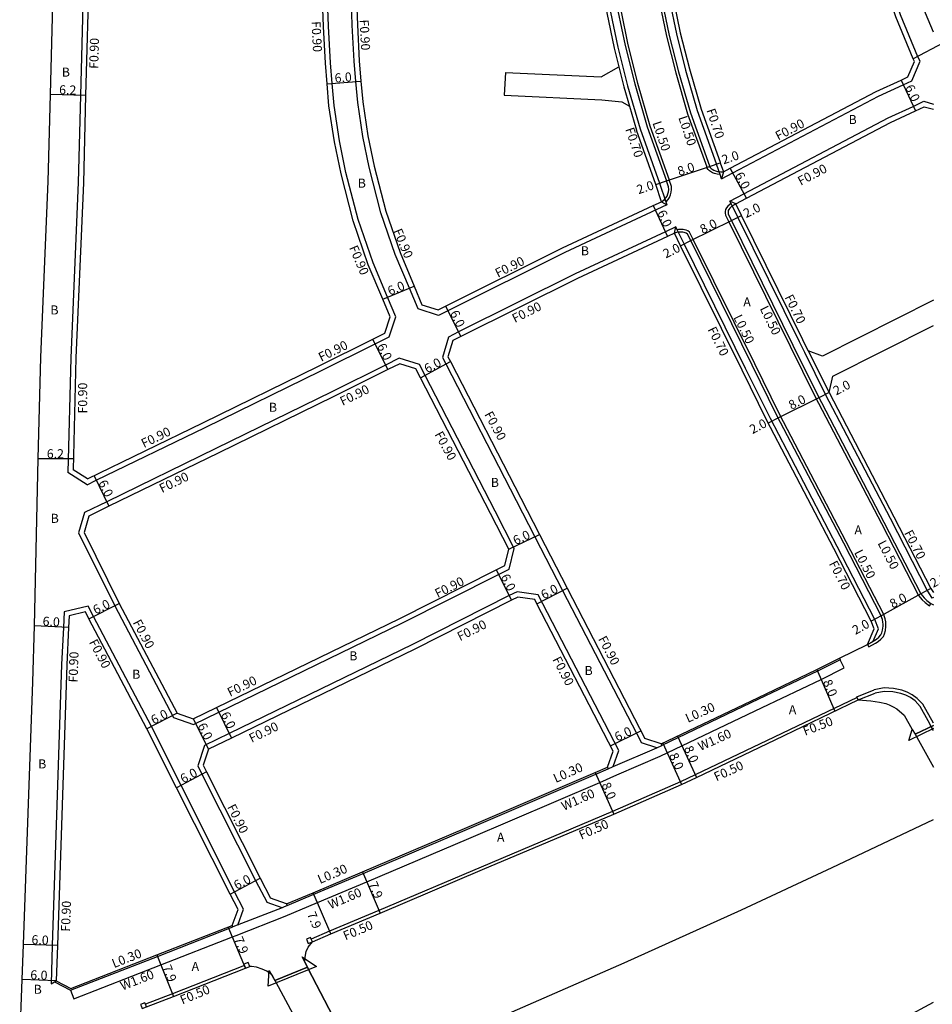
# Model space of a CAD drawing. Units: metres. Extents: x -16000 to -11999, y -120000 to -117000.
# Drawn here: x -12444 to -12283, y -118684 to -118510 of the extents above; entities that cross this region are included whole.
import ezdxf

# ---------------------------------------------------------------- set-up
doc = ezdxf.new("R2010")
doc.units = ezdxf.units.M
doc.header["$LTSCALE"] = 2.5
for name, color, linetype in [('側溝・桝', 7, 'Continuous'), ('幅員', 7, 'Continuous'), ('歩道・分離帯・安全施設', 7, 'Continuous'), ('舗装', 7, 'Continuous'), ('道路', 7, 'Continuous')]:
    doc.layers.add(name, color=color, linetype=linetype)

msp = doc.modelspace()

# ---------------------------------------------------------------- linework, layer by layer
at = {"layer": '側溝・桝'}
for points in [[(-12319.89, -118536.79), (-12320.23, -118537.99), (-12318.24, -118536.93), (-12292.49, -118523.42), (-12288.12, -118521.4), (-12286.61, -118520.69), (-12285.12, -118517.25), (-12285.53, -118516.44), (-12288.59, -118509.06), (-12289.76, -118505.49), (-12291.52, -118499.08), (-12292.98, -118491.71), (-12293.75, -118486.24), (-12294.14, -118483.48), (-12294.49, -118475.82), (-12293.8, -118455.16), (-12293.6, -118450.88), (-12293.45, -118446.14)], [(-12282.79, -118512.12), (-12284.65, -118507.61), (-12285.74, -118504.28), (-12287.43, -118498.12), (-12288.84, -118491.01), (-12289.6, -118485.66), (-12289.96, -118483.04), (-12290.42, -118476.12), (-12289.61, -118455.32), (-12289.4, -118451.09), (-12289.25, -118446.14)], [(-12344, -118476.52), (-12343.47, -118482.36), (-12343.01, -118487.18), (-12342.53, -118491.92), (-12342.01, -118495.82), (-12341.06, -118501.99), (-12339.79, -118508.58), (-12338.52, -118514.75), (-12336.8, -118521.57), (-12334.57, -118529.2)], [(-12342.21, -118476.4), (-12341.68, -118482.2), (-12341.22, -118487.01), (-12340.74, -118491.71), (-12340.23, -118495.56), (-12339.28, -118501.68), (-12338.02, -118508.23), (-12336.76, -118514.35), (-12335.06, -118521.09), (-12332.86, -118528.64)], [(-12335.21, -118476.1), (-12334.71, -118481.54), (-12334.25, -118486.32), (-12333.79, -118490.9), (-12333.3, -118494.56), (-12332.39, -118500.48), (-12331.16, -118506.86), (-12329.94, -118512.79), (-12328.31, -118519.26), (-12326.2, -118526.5)], [(-12333.41, -118476.01), (-12332.92, -118481.38), (-12332.46, -118486.15), (-12332, -118490.69), (-12331.52, -118494.3), (-12330.61, -118500.17), (-12329.39, -118506.51), (-12328.18, -118512.39), (-12326.57, -118518.79), (-12324.49, -118525.93)], [(-12432.81, -118500.47), (-12433.41, -118523.26), (-12433.81, -118538.65), (-12435.13, -118569.57), (-12435.62, -118589.84)], [(-12378.9, -118565.86), (-12377.74, -118562.33), (-12379.19, -118558.91), (-12381.75, -118552.84), (-12384.4, -118545.18), (-12386.53, -118536.89), (-12387.68, -118531.28), (-12388.64, -118525.03), (-12388.96, -118521.16), (-12389.26, -118517.5), (-12389.6, -118511.04), (-12389.85, -118504.83)], [(-12330.8, -118542.03), (-12329.87, -118542.59), (-12347.88, -118551), (-12368.53, -118561.27), (-12370.18, -118562.1), (-12373.78, -118560.94), (-12375.32, -118557.28), (-12377.83, -118551.33), (-12380.38, -118543.97), (-12382.43, -118535.95), (-12383.55, -118530.54), (-12384.46, -118524.54), (-12384.77, -118520.81), (-12385.08, -118517.22), (-12385.41, -118510.87), (-12385.64, -118504.8)], [(-12338.37, -118518.2), (-12337.48, -118521.75), (-12336.48, -118525.16)], [(-12317.7, -118542.42), (-12318.72, -118541.95), (-12316.25, -118540.63), (-12290.76, -118527.25), (-12286.36, -118525.21), (-12284.51, -118524.3), (-12282.79, -118524.8)], [(-12326.2, -118526.5), (-12322.83, -118535.89)], [(-12324.49, -118525.93), (-12321.13, -118535.3)], [(-12332.86, -118528.64), (-12329.44, -118538.19)], [(-12334.57, -118529.2), (-12331.15, -118538.76)], [(-12320.23, -118537.99), (-12320.47, -118537.26), (-12321.1, -118535.41), (-12321.13, -118535.3)], [(-12320.47, -118537.26), (-12321, -118537.2), (-12321.45, -118537.06), (-12321.82, -118536.91), (-12322.13, -118536.73), (-12322.35, -118536.57), (-12322.6, -118536.34), (-12322.78, -118536.03), (-12322.83, -118535.89)], [(-12331.15, -118538.76), (-12330.04, -118542.08), (-12329.87, -118542.59)], [(-12330.04, -118542.08), (-12330, -118542.06), (-12329.64, -118541.66), (-12329.39, -118541.27), (-12329.2, -118540.83), (-12329.09, -118540.35), (-12329.04, -118539.89), (-12329.06, -118539.34), (-12329.44, -118538.19)], [(-12318.52, -118542.35), (-12318.77, -118542.52), (-12319.12, -118542.84), (-12319.33, -118543.13), (-12319.49, -118543.42), (-12319.56, -118543.75), (-12319.57, -118544.05), (-12319.51, -118544.41), (-12318.93, -118545.59), (-12308.08, -118567.55), (-12303.73, -118576.35), (-12291.98, -118598.81), (-12285.43, -118611.52), (-12284.81, -118612.31), (-12284.27, -118612.79), (-12283.51, -118613.36), (-12283.24, -118612.93)], [(-12282.79, -118611.88), (-12283, -118612.01), (-12283.85, -118610.66), (-12283.87, -118610.62), (-12290.38, -118597.98), (-12301.86, -118576.04), (-12305.52, -118568.65), (-12306.46, -118566.75), (-12317.31, -118544.79), (-12318.52, -118542.35), (-12318.72, -118541.95)], [(-12328.53, -118547.59), (-12328.3, -118546.49), (-12330.13, -118547.35), (-12346.05, -118554.78), (-12366.65, -118565.03), (-12368.43, -118565.92), (-12369.5, -118569.52), (-12368.89, -118570.66), (-12356.47, -118594.75), (-12353.18, -118601.17), (-12348.27, -118610.64), (-12334.37, -118637.54)], [(-12294.44, -118620.18), (-12293.44, -118619.63), (-12292.49, -118617.44), (-12293.13, -118615.78), (-12299.77, -118602.9), (-12311.58, -118580.33), (-12315.97, -118571.45), (-12326.82, -118549.49), (-12328.06, -118546.97), (-12328.3, -118546.49)], [(-12294.44, -118620.18), (-12294.2, -118620.62), (-12293, -118619.96), (-12292.54, -118619.64), (-12292.09, -118619.27), (-12291.63, -118618.76), (-12291.43, -118618.3), (-12291.28, -118617.74), (-12291.17, -118616.99), (-12291.18, -118616.6), (-12291.22, -118616.21), (-12291.29, -118615.67), (-12291.41, -118615.29), (-12291.56, -118614.9), (-12298.18, -118602.06), (-12309.97, -118579.52), (-12314.35, -118570.65), (-12325.2, -118548.69), (-12325.84, -118547.4), (-12326.19, -118547.18), (-12326.48, -118547.03), (-12326.74, -118546.97), (-12327, -118546.94), (-12327.41, -118546.92), (-12327.8, -118546.93), (-12328.06, -118546.97)], [(-12432.24, -118592), (-12430.62, -118591.21), (-12411.4, -118581.86), (-12390.99, -118571.89), (-12381.4, -118567.11), (-12378.9, -118565.86)], [(-12304.9, -118568.34), (-12301.23, -118575.73)], [(-12338.37, -118638.93), (-12352.61, -118611.41), (-12356.32, -118610.88), (-12357.69, -118611.57), (-12374.78, -118620.19), (-12407.16, -118635.9), (-12411.53, -118638.02), (-12412.7, -118641.58), (-12411.96, -118643.07), (-12402.51, -118661.87), (-12400.47, -118665.71)], [(-12404.6, -118666.89), (-12406.2, -118663.86), (-12415.65, -118645.08), (-12420.88, -118634.68), (-12431.12, -118615.24), (-12432.04, -118613.4), (-12436.31, -118614.43), (-12436.44, -118617.17), (-12436.75, -118623.75), (-12438.4, -118673.31), (-12438.62, -118680.09), (-12438.01, -118679.73), (-12437.7, -118679.55)], [(-12435.15, -118681.22), (-12434.56, -118682.71), (-12419.23, -118676.74), (-12406.58, -118671.79), (-12405.93, -118671.54), (-12397.24, -118668.14), (-12391.56, -118665.75), (-12382.86, -118662.06), (-12364.84, -118654.43), (-12341.73, -118644.54), (-12338.72, -118643.19), (-12331.03, -118639.92), (-12313.05, -118631.34), (-12302.62, -118626.35), (-12298.53, -118624.32), (-12299.24, -118622.89)], [(-12299.37, -118622.62), (-12299.24, -118622.89), (-12303.27, -118624.89), (-12313.68, -118629.86), (-12330.77, -118638.02)], [(-12296.08, -118629.98), (-12296.3, -118629.42), (-12293.25, -118628.21)], [(-12282.79, -118634.08), (-12284.64, -118630.75), (-12285.65, -118629.71), (-12286.55, -118629.07), (-12287.42, -118628.59), (-12288.36, -118628.28), (-12289.86, -118627.95), (-12291.51, -118627.86), (-12293.25, -118628.21)], [(-12296.26, -118629.52), (-12310.93, -118636.53), (-12324.86, -118643.18), (-12327.47, -118644.43), (-12339.45, -118649.65), (-12362.65, -118659.47), (-12380.72, -118667.13), (-12389.42, -118670.82), (-12392.66, -118672.19)], [(-12340.22, -118642.11), (-12339.35, -118641.72), (-12331.65, -118638.45), (-12330.77, -118638.02)], [(-12396.89, -118666.26), (-12392.18, -118664.28), (-12383.48, -118660.59), (-12365.48, -118652.96), (-12342.39, -118643.07), (-12340.22, -118642.11)], [(-12396.89, -118666.26), (-12397.82, -118666.65), (-12406.51, -118670.05)], [(-12405.64, -118669.71), (-12404.6, -118666.89)], [(-12397.01, -118665.98), (-12396.89, -118666.26)], [(-12438.01, -118679.73), (-12435.15, -118681.22), (-12419.83, -118675.26), (-12406.51, -118670.05)], [(-12404.46, -118676.87), (-12417.19, -118681.85), (-12421.94, -118683.7)]]:
    msp.add_lwpolyline(points, dxfattribs=at)
for points in [[(-12416.98, -118633.08), (-12413.45, -118634.29), (-12408.99, -118632.12), (-12376.64, -118616.43), (-12359.58, -118607.82), (-12357.72, -118606.89), (-12356.84, -118603.26), (-12360.21, -118596.67), (-12372.56, -118572.71), (-12373.53, -118570.78), (-12377.11, -118569.66), (-12379.53, -118570.87), (-12389.05, -118575.61), (-12409.52, -118585.62), (-12428.78, -118594.99), (-12432.69, -118596.89), (-12433.74, -118600.49), (-12427.37, -118613.36)], [(-12393.2, -118672.97), (-12392.63, -118672.73), (-12392.47, -118672.66), (-12392.66, -118672.19), (-12392.77, -118671.92), (-12393.5, -118672.23)], [(-12404.27, -118677.33), (-12403.53, -118677.04), (-12403.83, -118676.3), (-12404.57, -118676.59), (-12404.46, -118676.87)], [(-12422.5, -118684.45), (-12421.75, -118684.16), (-12421.94, -118683.7), (-12422.05, -118683.42), (-12422.8, -118683.71), (-12422.69, -118683.99)]]:
    msp.add_lwpolyline(points, close=True, dxfattribs=at)
at = {"layer": '側溝・桝', "flags": 128}
for points in [[(-12432.24, -118592), (-12435.62, -118589.84)], [(-12331.65, -118638.45), (-12334.37, -118637.54)], [(-12330.9, -118637.75), (-12330.77, -118638.02)], [(-12339.35, -118641.72), (-12338.37, -118638.93)], [(-12340.34, -118641.83), (-12340.22, -118642.11)], [(-12397.82, -118666.65), (-12400.47, -118665.71)], [(-12406.62, -118669.77), (-12406.51, -118670.05)]]:
    msp.add_lwpolyline(points, dxfattribs=at)
at = {"layer": '幅員'}
for points in [[(-12281.03, -118514.02), (-12286.35, -118516.8)], [(-12389.86, -118521.24), (-12383.88, -118520.74)], [(-12288.5, -118520.58), (-12285.98, -118526.02)], [(-12432.51, -118523.28), (-12438.71, -118523.12)], [(-12322.33, -118535.82), (-12320.43, -118535.18)], [(-12329.92, -118538.35), (-12322.33, -118535.82)], [(-12315.83, -118541.42), (-12318.66, -118536.13)], [(-12331.81, -118539), (-12329.92, -118538.35)], [(-12332.29, -118542.73), (-12329.75, -118548.16)], [(-12325.65, -118548.91), (-12318.48, -118545.37)], [(-12318.48, -118545.37), (-12316.69, -118544.48)], [(-12327.45, -118549.8), (-12325.65, -118548.91)], [(-12380.02, -118559.26), (-12374.49, -118556.93)], [(-12368.93, -118560.47), (-12366.25, -118565.84)], [(-12379.13, -118571.68), (-12381.81, -118566.3)], [(-12373.36, -118573.12), (-12368.1, -118570.23)], [(-12303.01, -118576.66), (-12310.18, -118580.2)], [(-12301.23, -118575.73), (-12303.01, -118576.66)], [(-12310.18, -118580.2), (-12311.95, -118581.13)], [(-12434.66, -118587.41), (-12440.86, -118587.42)], [(-12431.01, -118590.4), (-12428.39, -118595.8)], [(-12357.79, -118603.36), (-12352.37, -118600.78)], [(-12359.98, -118607.02), (-12357.28, -118612.38)], [(-12352.8, -118613), (-12347.47, -118610.24)], [(-12283.25, -118610.3), (-12285.01, -118611.25)], [(-12285.01, -118611.25), (-12292.02, -118615.11)], [(-12431.93, -118615.65), (-12426.57, -118612.95)], [(-12292.02, -118615.11), (-12293.77, -118616.07)], [(-12435.54, -118617.21), (-12441.53, -118616.89)], [(-12303.39, -118624.62), (-12300.22, -118631.96)], [(-12416.35, -118632.34), (-12421.68, -118635.09)], [(-12409.38, -118631.31), (-12406.76, -118636.71)], [(-12413.51, -118633.31), (-12410.79, -118638.66)], [(-12339.84, -118638.05), (-12334.44, -118635.45)], [(-12327.97, -118636.36), (-12324.65, -118643.64)], [(-12330.58, -118637.61), (-12327.26, -118644.88)], [(-12411.16, -118642.66), (-12416.46, -118645.48)], [(-12342.51, -118642.8), (-12339.25, -118650.11)], [(-12383.6, -118660.31), (-12380.52, -118667.59)], [(-12407, -118664.28), (-12401.71, -118661.46)], [(-12389.22, -118671.28), (-12392.3, -118664)], [(-12404.27, -118677.33), (-12407.32, -118670.04)], [(-12437.5, -118673.34), (-12443.49, -118673.13)], [(-12419.94, -118674.98), (-12417, -118682.31)], [(-12437.7, -118679.55), (-12443.7, -118679.32)]]:
    msp.add_lwpolyline(points, dxfattribs=at)
at = {"layer": '歩道・分離帯・安全施設'}
for points in [[(-12342.7, -118476.47), (-12342.18, -118482.24), (-12341.71, -118487.06), (-12341.24, -118491.77), (-12340.73, -118495.63), (-12339.78, -118501.77), (-12338.51, -118508.33), (-12337.25, -118514.46), (-12335.55, -118521.23), (-12333.34, -118528.8)], [(-12334.71, -118476.07), (-12334.21, -118481.5), (-12333.75, -118486.27), (-12333.29, -118490.84), (-12332.81, -118494.49), (-12331.89, -118500.4), (-12330.67, -118506.76), (-12329.45, -118512.68), (-12327.83, -118519.13), (-12325.72, -118526.34)], [(-12325.72, -118526.34), (-12322.36, -118535.72)], [(-12333.34, -118528.8), (-12329.92, -118538.35)], [(-12322.36, -118535.72), (-12322.33, -118535.82), (-12322.2, -118536.02), (-12322.03, -118536.19), (-12321.87, -118536.3), (-12321.59, -118536.46), (-12321.27, -118536.59), (-12320.9, -118536.71), (-12320.33, -118536.78), (-12319.89, -118536.79)], [(-12330.8, -118542.03), (-12330.34, -118541.69), (-12330.04, -118541.35), (-12329.83, -118541.03), (-12329.68, -118540.67), (-12329.58, -118540.27), (-12329.54, -118539.87), (-12329.56, -118539.43), (-12329.92, -118538.35)], [(-12317.7, -118542.42), (-12318.05, -118542.63), (-12318.45, -118542.91), (-12318.74, -118543.18), (-12318.91, -118543.4), (-12319.01, -118543.6), (-12319.06, -118543.81), (-12319.06, -118544.01), (-12319.03, -118544.26), (-12318.48, -118545.37), (-12307.63, -118567.33), (-12303.28, -118576.12), (-12291.53, -118598.58), (-12285.01, -118611.25), (-12284.44, -118611.96), (-12283.95, -118612.4), (-12283.24, -118612.93), (-12282.79, -118613.19)], [(-12294.44, -118620.18), (-12293.44, -118619.63), (-12292.84, -118619.24), (-12292.43, -118618.91), (-12292.06, -118618.48), (-12291.9, -118618.14), (-12291.77, -118617.64), (-12291.68, -118616.96), (-12291.68, -118616.62), (-12291.71, -118616.27), (-12291.78, -118615.78), (-12291.88, -118615.46), (-12292.02, -118615.11), (-12298.62, -118602.29), (-12310.42, -118579.75), (-12314.8, -118570.87), (-12325.65, -118548.91), (-12326.23, -118547.75), (-12326.43, -118547.61), (-12326.66, -118547.51), (-12326.83, -118547.46), (-12327.04, -118547.44), (-12327.41, -118547.42), (-12327.76, -118547.43), (-12328.16, -118547.49), (-12328.53, -118547.59)], [(-12283.18, -118634.64), (-12283.72, -118633.67), (-12285.13, -118631.11), (-12286.04, -118630.16), (-12286.87, -118629.57), (-12287.66, -118629.14), (-12288.52, -118628.86), (-12289.94, -118628.55), (-12291.47, -118628.46), (-12293.08, -118628.79)], [(-12282.79, -118635.35), (-12283.17, -118634.66), (-12283.18, -118634.64)]]:
    msp.add_lwpolyline(points, dxfattribs=at)
at = {"layer": '歩道・分離帯・安全施設', "flags": 128}
msp.add_lwpolyline([(-12296.08, -118629.98), (-12293.08, -118628.79)], dxfattribs=at)
at = {"layer": '道路'}
for points in [[(-12440.86, -118587.42), (-12440.43, -118569.47), (-12439.11, -118538.46), (-12438.71, -118523.12), (-12438.11, -118500.28), (-12436.51, -118460.77), (-12435.93, -118449.63), (-12435.79, -118446.14)], [(-12320.47, -118535.07), (-12320.43, -118535.18), (-12319.89, -118536.79), (-12318.66, -118536.13), (-12292.89, -118522.61), (-12288.5, -118520.58), (-12287.3, -118520.02), (-12286.11, -118517.27), (-12286.35, -118516.8), (-12289.43, -118509.38), (-12290.62, -118505.75), (-12292.4, -118499.29), (-12293.87, -118491.86), (-12294.65, -118486.37), (-12295.04, -118483.56), (-12295.39, -118475.83), (-12294.7, -118455.13), (-12294.49, -118450.83), (-12294.35, -118446.14)], [(-12332.71, -118475.98), (-12332.22, -118481.31), (-12331.76, -118486.08), (-12331.31, -118490.61), (-12330.83, -118494.21), (-12329.92, -118500.05), (-12328.7, -118506.38), (-12327.5, -118512.23), (-12325.89, -118518.6), (-12323.82, -118525.72)], [(-12344.7, -118476.55), (-12344.17, -118482.43), (-12343.7, -118487.25), (-12343.23, -118492), (-12342.71, -118495.91), (-12341.75, -118502.11), (-12340.47, -118508.72), (-12339.2, -118514.91), (-12338.37, -118518.2)], [(-12431.91, -118500.49), (-12432.51, -118523.28), (-12432.91, -118538.68), (-12434.23, -118569.59), (-12434.71, -118589.35)], [(-12378.7, -118562.37), (-12380.02, -118559.26), (-12382.59, -118553.16), (-12385.26, -118545.44), (-12387.4, -118537.1), (-12388.57, -118531.44), (-12389.53, -118525.14), (-12389.86, -118521.24), (-12390.16, -118517.56), (-12390.5, -118511.08), (-12390.75, -118504.83)], [(-12384.74, -118504.8), (-12384.51, -118510.83), (-12384.18, -118517.15), (-12383.88, -118520.74), (-12383.57, -118524.43), (-12382.66, -118530.38), (-12381.56, -118535.75), (-12379.51, -118543.71), (-12376.99, -118551.01), (-12374.49, -118556.93), (-12373.11, -118560.21), (-12370.25, -118561.13), (-12368.93, -118560.47), (-12348.27, -118550.19), (-12332.29, -118542.73), (-12330.8, -118542.03)], [(-12358.38, -118519.21), (-12341.47, -118520.02), (-12338.37, -118518.2)], [(-12358.38, -118519.21), (-12358.57, -118523.21)], [(-12358.57, -118523.21), (-12341.36, -118524.03), (-12337.82, -118524.38), (-12336.48, -118525.16)], [(-12336.48, -118525.16), (-12335.24, -118529.42)], [(-12323.82, -118525.72), (-12320.47, -118535.07)], [(-12317.7, -118542.42), (-12315.83, -118541.42), (-12290.36, -118528.06), (-12285.98, -118526.02), (-12284.42, -118525.26), (-12282.79, -118525.73)], [(-12330.8, -118542.03), (-12331.81, -118539), (-12335.24, -118529.42)], [(-12304.9, -118568.34), (-12305.84, -118566.44), (-12316.69, -118544.48), (-12317.7, -118542.42)], [(-12328.53, -118547.59), (-12329.75, -118548.16), (-12345.66, -118555.6), (-12366.25, -118565.84), (-12367.68, -118566.55), (-12368.54, -118569.42), (-12368.1, -118570.23), (-12355.67, -118594.34), (-12352.37, -118600.78), (-12347.47, -118610.24), (-12333.74, -118636.8)], [(-12330.9, -118637.75), (-12313.79, -118629.59), (-12303.39, -118624.62), (-12299.37, -118622.62), (-12294.44, -118620.18), (-12293.24, -118617.43), (-12293.77, -118616.07), (-12300.4, -118603.22), (-12312.2, -118580.65), (-12316.59, -118571.76), (-12327.45, -118549.8), (-12328.53, -118547.59)], [(-12282.79, -118559.43), (-12302.36, -118569.29), (-12304.9, -118568.34)], [(-12432.18, -118590.97), (-12411.79, -118581.05), (-12391.39, -118571.08), (-12381.81, -118566.3), (-12379.64, -118565.23), (-12378.7, -118562.37)], [(-12301.23, -118575.73), (-12300.55, -118572.81), (-12282.79, -118563.86)], [(-12416.35, -118632.34), (-12413.51, -118633.31), (-12409.38, -118631.31), (-12377.04, -118615.62), (-12359.98, -118607.02), (-12358.49, -118606.27), (-12357.79, -118603.36), (-12361.01, -118597.08), (-12373.36, -118573.12), (-12374.17, -118571.52), (-12377.03, -118570.63), (-12379.13, -118571.68), (-12388.65, -118576.42), (-12409.13, -118586.43), (-12428.39, -118595.8), (-12431.94, -118597.53), (-12432.78, -118600.41), (-12426.57, -118612.95), (-12416.35, -118632.34)], [(-12301.23, -118575.73), (-12289.76, -118597.66), (-12283.25, -118610.3), (-12282.79, -118611.03)], [(-12438.02, -118717.98), (-12437.83, -118709.48), (-12437.62, -118696.54), (-12439.29, -118694.04), (-12439.14, -118690.57), (-12444.15, -118690.38), (-12443.7, -118679.32), (-12443.49, -118673.13), (-12441.83, -118626.77), (-12441.53, -118616.89), (-12440.86, -118587.42)], [(-12339.35, -118639), (-12352.8, -118613), (-12353.19, -118612.23), (-12356.16, -118611.81), (-12357.28, -118612.38), (-12374.38, -118621), (-12406.76, -118636.71), (-12410.79, -118638.66), (-12411.73, -118641.51), (-12411.16, -118642.66), (-12401.71, -118661.46), (-12399.83, -118664.98)], [(-12405.58, -118666.95), (-12407, -118664.28), (-12416.46, -118645.48), (-12421.68, -118635.09), (-12431.93, -118615.65), (-12432.52, -118614.44), (-12435.44, -118615.15), (-12435.54, -118617.21), (-12435.85, -118623.78), (-12437.5, -118673.34), (-12437.7, -118679.55), (-12435.13, -118680.89), (-12419.94, -118674.98), (-12406.62, -118669.77)], [(-12392.47, -118672.66), (-12389.22, -118671.28), (-12380.52, -118667.59), (-12362.45, -118659.93), (-12339.25, -118650.11), (-12327.26, -118644.88), (-12324.65, -118643.64), (-12310.73, -118636.99), (-12296.08, -118629.98)], [(-12296.08, -118629.98), (-12293.86, -118630.14), (-12292.34, -118630.38), (-12291.19, -118630.62), (-12290.6, -118630.83), (-12289.9, -118631.21), (-12289.25, -118631.56), (-12287.94, -118632.65)], [(-12287.94, -118632.65), (-12286.52, -118635.17), (-12286.04, -118636.03)], [(-12286.52, -118635.17), (-12286.04, -118636.03), (-12282.79, -118634.46)], [(-12282.79, -118634.46), (-12286.04, -118636.03), (-12282.79, -118641.82)], [(-12282.79, -118635.01), (-12287.15, -118637.12), (-12286.52, -118635.17)], [(-12286.04, -118636.03), (-12282.79, -118641.82)], [(-12397.01, -118665.98), (-12392.3, -118664), (-12383.6, -118660.31), (-12365.6, -118652.68), (-12342.51, -118642.8), (-12340.34, -118641.83)], [(-12408.9, -118706.38), (-12374.12, -118692.24), (-12360.01, -118686.24), (-12337.4, -118676.36), (-12316.69, -118667.01), (-12300.69, -118659.58), (-12282.79, -118651.1)], [(-12393.78, -118676.25), (-12393.75, -118675.39), (-12393.58, -118674.39), (-12393.18, -118673.59), (-12392.47, -118672.66)], [(-12393.78, -118676.25), (-12393.35, -118677.12)], [(-12422.5, -118684.45), (-12421.75, -118684.16), (-12417, -118682.31), (-12404.27, -118677.33), (-12403.53, -118677.04)], [(-12399.64, -118678.51), (-12400.5, -118677.86), (-12401.35, -118677.47), (-12402.35, -118677.17), (-12403.21, -118677.05), (-12403.53, -118677.04)], [(-12393.35, -118677.12), (-12393.19, -118677.45), (-12388.85, -118685.81), (-12363.79, -118734.07), (-12360.12, -118741.12), (-12359.61, -118742.12)], [(-12399.64, -118678.51), (-12399.12, -118679.48)], [(-12399.12, -118679.48), (-12398.93, -118679.79), (-12394.18, -118688.58), (-12369.11, -118736.83), (-12365.05, -118744.66)], [(-12428.49, -118746.14), (-12410.02, -118738.69), (-12379.62, -118727.37), (-12348.34, -118714.65), (-12321.26, -118702.43), (-12298.49, -118691.78), (-12282.79, -118683.33)]]:
    msp.add_lwpolyline(points, dxfattribs=at)
at = {"layer": '道路', "flags": 128}
for points in [[(-12432.18, -118590.97), (-12434.71, -118589.35)], [(-12330.9, -118637.75), (-12333.74, -118636.8)], [(-12340.34, -118641.83), (-12339.35, -118639)], [(-12397.01, -118665.98), (-12399.83, -118664.98)], [(-12406.62, -118669.77), (-12405.58, -118666.95)], [(-12394.25, -118675.33), (-12391.74, -118677), (-12400.26, -118680.49), (-12400.07, -118677.72)], [(-12400.07, -118677.72), (-12399.12, -118679.48), (-12393.35, -118677.12), (-12394.25, -118675.33)]]:
    msp.add_lwpolyline(points, dxfattribs=at)
at = {"layer": '道路'}
msp.add_lwpolyline([(-12398.93, -118679.79), (-12394.18, -118688.58), (-12369.11, -118736.83), (-12365.05, -118744.66), (-12359.61, -118742.12), (-12363.79, -118734.07), (-12388.85, -118685.81), (-12393.19, -118677.45), (-12393.35, -118677.12), (-12399.12, -118679.48)], close=True, dxfattribs=at)

# ---------------------------------------------------------------- texts
at = {"layer": '側溝・桝'}
for s, rotation, p in [('F0.90', 272.9951, (-12392.63, -118510.22)), ('F0.90', 272.9885, (-12384.13, -118509.92)), ('F0.90', 88.506, (-12430.28, -118518.6)), ('L0.50', 288.471, (-12327.86, -118527.19)), ('F0.70', 288.4677, (-12322.9, -118525.89)), ('L0.50', 288.4684, (-12332.42, -118528.12)), ('F0.90', 27.6802, (-12310.2, -118531.26)), ('F0.70', 288.4716, (-12337.23, -118529.23)), ('F0.90', 27.6947, (-12306.23, -118539.23)), ('F0.90', 292.8897, (-12378.21, -118547.18)), ('F0.90', 292.8842, (-12386.01, -118550.14)), ('F0.90', 26.4511, (-12359.7, -118555.47)), ('F0.90', 26.4523, (-12356.71, -118563.47)), ('F0.70', 296.2944, (-12309.12, -118558.89)), ('L0.50', 296.2944, (-12313.5, -118560.89)), ('L0.50', 296.2944, (-12318.16, -118562.44)), ('F0.70', 296.2944, (-12322.7, -118564.58)), ('F0.90', 26.4797, (-12390.9, -118570.31)), ('F0.90', 90.0567, (-12432.23, -118579.42)), ('F0.90', 26.483, (-12387.11, -118578.1)), ('F0.90', 298.3823, (-12362.15, -118579.56)), ('F0.90', 25.9459, (-12422.21, -118585.53)), ('F0.90', 298.3803, (-12370.93, -118583.09)), ('F0.90', 25.9444, (-12419.02, -118593.48)), ('F0.70', 297.2478, (-12288, -118600.48)), ('L0.50', 297.2481, (-12292.69, -118602.3)), ('L0.50', 297.2606, (-12296.84, -118603.94)), ('F0.70', 297.2628, (-12301.29, -118605.91)), ('F0.90', 26.7538, (-12370.34, -118612.02)), ('F0.90', 297.7936, (-12424.22, -118616.29)), ('F0.90', 26.7528, (-12366.39, -118619.62)), ('F0.90', 297.336, (-12342.04, -118619.19)), ('F0.90', 297.792, (-12431.96, -118619.78)), ('F0.90', 88.0912, (-12433.93, -118626.92)), ('F0.90', 297.3413, (-12350.11, -118622.82)), ('F0.90', 25.8821, (-12407, -118629.46)), ('L0.30', 24.2511, (-12326.15, -118634.03)), ('F0.50', 21.3021, (-12305.45, -118636.32)), ('F0.90', 25.8826, (-12403.18, -118637.58)), ('W1.60', 24.2511, (-12323.92, -118639.01)), ('L0.30', 24.0525, (-12349.48, -118644.65)), ('F0.50', 24.6216, (-12321.11, -118644.37)), ('W1.60', 24.0525, (-12348.05, -118649.56)), ('F0.90', 296.6959, (-12407.56, -118648.86)), ('F0.50', 23.8251, (-12344.97, -118654.65)), ('L0.30', 22.9144, (-12391.12, -118662.47)), ('W1.60', 22.9144, (-12389.27, -118666.94)), ('F0.90', 88.0912, (-12435.26, -118670.9)), ('F0.50', 22.9144, (-12386.62, -118672.44)), ('L0.30', 21.5716, (-12427.49, -118677.32)), ('W1.60', 21.5716, (-12425.99, -118681.28)), ('F0.50', 22.6313, (-12415.42, -118683.76))]:
    msp.add_text(s, height=1.6, rotation=rotation, dxfattribs=at).set_placement(p)
at = {"layer": '幅員'}
for s, rotation, p in [('6.0', 4.7812, (-12388.47, -118521.02)), ('6.2', 358.5058, (-12437.2, -118523.06)), ('6.0', 294.8755, (-12287.82, -118521.81)), ('2.0', 18.4689, (-12319.85, -118535.45)), ('8.0', 18.4726, (-12327.67, -118537.5)), ('6.0', 298.0961, (-12317.91, -118537.32)), ('2.0', 18.4692, (-12334.87, -118540.74)), ('2.0', 26.2934, (-12315.86, -118544.94)), ('6.0', 295.0344, (-12331.61, -118543.95)), ('8.0', 26.2936, (-12323.54, -118547.76)), ('2.0', 26.2929, (-12330.04, -118552.06)), ('6.0', 22.8825, (-12378.77, -118558.63)), ('6.0', 296.4527, (-12368.21, -118561.68)), ('6.0', 296.4685, (-12381.09, -118567.51)), ('6.0', 28.7716, (-12372.18, -118572.36)), ('2.0', 27.6133, (-12299.96, -118576.25)), ('8.0', 26.2885, (-12307.88, -118578.78)), ('2.0', 27.6124, (-12314.73, -118583.07)), ('6.2', 0.0564, (-12439.36, -118587.32)), ('6.0', 295.9437, (-12430.31, -118591.62)), ('6.0', 25.4194, (-12356.57, -118602.67)), ('6.0', 296.7527, (-12359.26, -118608.23)), ('2.0', 28.2303, (-12282.83, -118610.21)), ('6.0', 27.3363, (-12351.6, -118612.26)), ('8.0', 28.8443, (-12289.97, -118613.86)), ('6.0', 26.8251, (-12430.72, -118614.93)), ('6.0', 356.8604, (-12440.13, -118616.86)), ('2.0', 28.8455, (-12296.56, -118618.51)), ('8.0', 293.38, (-12302.35, -118626.78)), ('6.0', 27.2566, (-12420.48, -118634.36)), ('6.0', 295.881, (-12408.68, -118632.53)), ('6.0', 296.9178, (-12412.79, -118634.52)), ('6.0', 25.6414, (-12338.63, -118637.35)), ('8.0', 294.5503, (-12326.88, -118638.5)), ('8.0', 294.4048, (-12329.51, -118639.74)), ('6.0', 28.0176, (-12415.27, -118644.74)), ('8.0', 294.0536, (-12341.44, -118644.95)), ('6.0', 28.0184, (-12405.82, -118663.53)), ('7.9', 292.9143, (-12382.59, -118662.44)), ('7.9', 292.9143, (-12393.45, -118667.75)), ('6.0', 357.9506, (-12442.09, -118673.08)), ('7.9', 292.6709, (-12406.32, -118672.17)), ('6.0', 357.7688, (-12442.3, -118679.27)), ('7.9', 291.9015, (-12418.98, -118677.13))]:
    msp.add_text(s, height=1.6, rotation=rotation, dxfattribs=at).set_placement(p)
at = {"layer": '舗装'}
for s, p in [('B', (-12436.71, -118519.96)), ('B', (-12297.77, -118528.33)), ('B', (-12384.45, -118539.56)), ('B', (-12345.05, -118551.49)), ('A', (-12316.37, -118560.51)), ('B', (-12438.72, -118561.94)), ('B', (-12400.14, -118579.12)), ('B', (-12360.95, -118592.38)), ('B', (-12438.67, -118598.72)), ('A', (-12296.74, -118600.77)), ('B', (-12385.95, -118622.99)), ('B', (-12344.4, -118625.58)), ('B', (-12424.28, -118626.24)), ('A', (-12308.33, -118632.5)), ('B', (-12440.89, -118642.07)), ('A', (-12359.87, -118655.01)), ('A', (-12413.79, -118677.81)), ('B', (-12441.68, -118681.85))]:
    msp.add_text(s, height=1.6, dxfattribs=at).set_placement(p)

doc.saveas('drawing.dxf')
